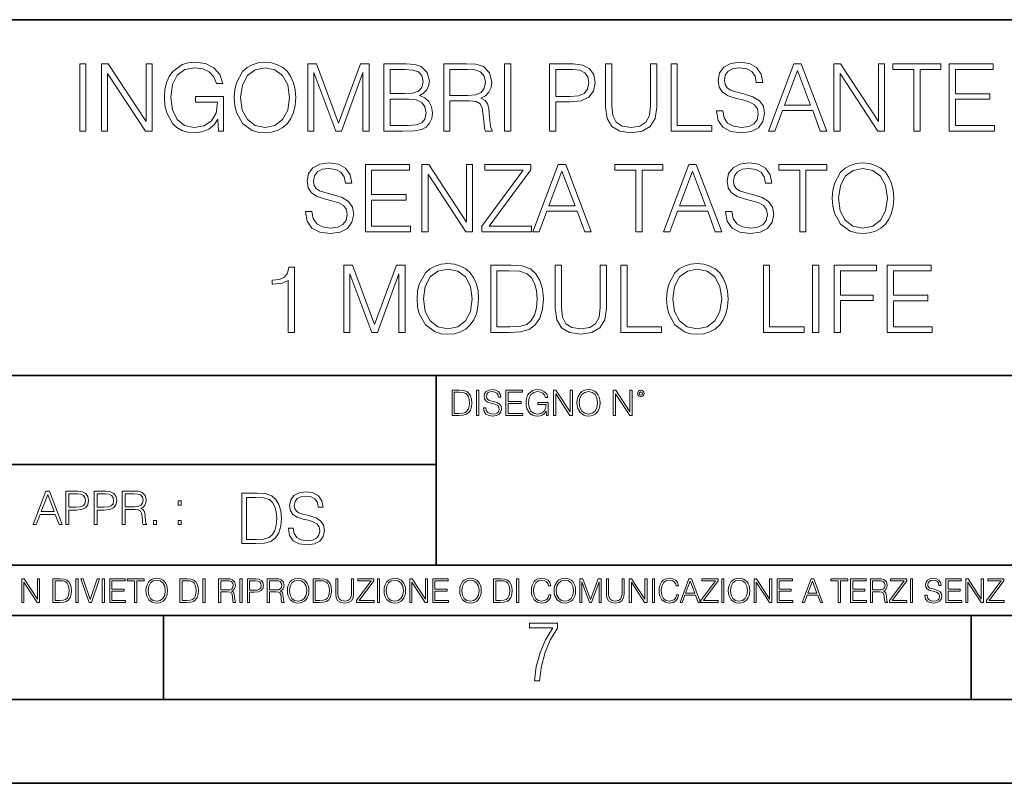
# Model space of a CAD drawing. Extents: x 0 to 420, y 0 to 297.
# Drawn here: x 305 to 364, y 0 to 46 of the extents above; entities that cross this region are included whole.
import ezdxf

# ---------------------------------------------------------------- set-up
doc = ezdxf.new("R2010")
doc.units = 0

msp = doc.modelspace()

# ---------------------------------------------------------------- linework, layer by layer
at = {"color": 7, "lineweight": 35}
for p, q in [((234.999802, 45.500252), (410, 45.500252)), ((254.999802, 24.300249), (410, 24.300249)), ((329.999786, 13.00025), (329.999786, 24.300249)), ((234.999802, 19.00025), (329.999786, 19.00025)), ((234.999802, 13.00025), (410, 13.00025)), ((25.000401, 9.99976), (410, 9.99976)), ((234.999802, 10.00025), (410, 10.00025)), ((313.75, 4.99976), (313.75, 9.99976)), ((361.875, 4.99976), (361.875, 9.99976)), ((267.5, 4.99976), (415, 4.99976)), ((0, 0), (420, 0)), ((0, 0), (420, 0))]:
    msp.add_line(p, q, dxfattribs=at)
at = {"color": 7, "lineweight": 18}
for points in [[(308.768127, 38.863914), (309.135315, 38.863914), (309.135315, 42.863914), (308.768127, 42.863914)], [(310.058807, 38.863914), (310.425995, 38.863914), (310.425995, 42.296459), (312.673553, 38.863914), (313.079681, 38.863914), (313.079681, 42.863914), (312.712494, 42.863914), (312.712494, 39.43137), (310.464935, 42.863914), (310.058807, 42.863914)], [(317.035187, 38.863914), (317.330017, 38.863914), (317.330017, 40.916767), (315.661041, 40.916767), (315.661041, 40.588531), (316.979553, 40.588531), (316.979553, 40.571842), (316.884979, 39.93763), (316.606812, 39.470314), (316.167297, 39.181023), (315.58316, 39.080883), (315.004578, 39.203274), (314.565063, 39.559326), (314.281342, 40.126778), (314.186768, 40.877823), (314.281342, 41.63443), (314.565063, 42.185196), (315.015717, 42.524555), (315.627655, 42.641384), (316.094971, 42.574623), (316.478851, 42.385471), (316.751434, 42.090618), (316.901642, 41.701187), (317.279968, 41.701187), (317.101929, 42.229702), (316.757019, 42.630257), (316.256317, 42.880604), (315.622101, 42.969616), (315.227112, 42.930676), (314.871063, 42.82497), (314.303589, 42.413288), (314.092194, 42.112873), (313.936432, 41.756821), (313.836273, 41.339577), (313.808472, 40.872261), (313.836273, 40.39938), (313.930847, 39.982136), (314.286926, 39.314541), (314.542816, 39.069756), (314.85437, 38.897293), (315.204865, 38.791592), (315.599854, 38.752647), (316.050476, 38.813847), (316.445465, 38.969616), (316.762573, 39.225529), (316.996216, 39.57045)], [(317.969818, 40.861134), (317.99762, 40.388252), (318.097748, 39.97657), (318.464935, 39.314541), (319.043518, 38.897293), (319.399567, 38.791592), (319.80011, 38.752647), (320.195129, 38.791592), (320.551178, 38.897293), (320.868286, 39.069756), (321.135315, 39.314541), (321.34671, 39.614956), (321.502502, 39.97657), (321.597076, 40.388252), (321.636017, 40.861134), (321.602631, 41.328449), (321.502502, 41.740131), (321.34671, 42.101746), (321.135315, 42.407726), (320.868286, 42.646946), (320.551178, 42.819408), (320.195129, 42.930676), (319.80011, 42.969616), (319.399567, 42.930676), (319.043518, 42.819408), (318.731964, 42.646946), (318.464935, 42.407726), (318.097748, 41.740131), (317.99762, 41.322884)], [(322.348114, 38.863914), (322.715271, 38.863914), (322.715271, 42.352093), (324.01709, 38.863914), (324.356445, 38.863914), (325.630432, 42.352093), (325.630432, 38.863914), (325.99762, 38.863914), (325.99762, 42.863914), (325.480225, 42.863914), (324.18399, 39.342358), (322.865479, 42.863914), (322.348114, 42.863914)], [(326.887756, 38.863914), (327.994843, 38.863914), (328.712494, 38.875042), (329.146423, 38.952927), (329.407898, 39.103134), (329.608185, 39.33123), (329.730591, 39.609394), (329.775085, 39.943192), (329.719452, 40.315929), (329.56369, 40.62191), (329.318909, 40.844444), (328.996216, 40.977962), (329.246582, 41.117043), (329.43573, 41.317322), (329.546997, 41.556541), (329.591492, 41.840271), (329.463562, 42.346531), (329.107483, 42.702579), (328.718079, 42.830536), (328.211792, 42.863914), (326.887756, 42.863914)], [(330.448242, 38.863914), (330.81543, 38.863914), (330.81543, 40.655293), (331.983704, 40.655293), (332.378723, 40.616348), (332.61792, 40.48283), (332.740326, 40.221355), (332.801514, 39.804108), (332.846008, 39.275597), (332.879395, 39.025249), (332.935028, 38.863914), (333.341156, 38.863914), (333.341156, 38.919548), (333.25769, 39.047504), (333.213196, 39.286724), (333.163116, 39.887558), (333.124176, 40.226917), (333.05188, 40.488392), (332.907227, 40.683109), (332.662445, 40.816628), (332.935028, 40.961273), (333.140869, 41.172676), (333.263275, 41.456406), (333.30777, 41.801327), (333.17981, 42.335403), (332.818207, 42.702579), (332.350891, 42.84166), (331.783447, 42.863914), (330.448242, 42.863914)], [(334.0755, 38.863914), (334.442688, 38.863914), (334.442688, 42.863914), (334.0755, 42.863914)], [(336.757019, 38.863914), (337.124176, 38.863914), (337.124176, 40.599659), (337.975372, 40.599659), (338.626282, 40.666416), (339.093597, 40.877823), (339.371765, 41.233871), (339.466339, 41.740131), (339.382874, 42.229702), (339.132538, 42.580189), (338.72641, 42.791592), (338.153381, 42.863914), (336.757019, 42.863914)], [(340.089417, 42.863914), (340.089417, 40.293678), (340.18399, 39.620522), (340.467712, 39.136517), (340.940613, 38.852787), (341.608185, 38.752647), (342.270233, 38.852787), (342.743103, 39.136517), (343.03241, 39.620522), (343.132538, 40.293678), (343.132538, 42.863914), (342.76535, 42.863914), (342.76535, 40.343746), (342.698608, 39.781857), (342.492767, 39.386864), (342.136719, 39.153206), (341.608185, 39.080883), (341.074127, 39.153206), (340.718079, 39.386864), (340.517792, 39.781857), (340.456604, 40.343746), (340.456604, 42.863914)], [(343.994843, 38.863914), (346.414856, 38.863914), (346.414856, 39.192146), (344.36203, 39.192146), (344.36203, 42.863914), (343.994843, 42.863914)], [(346.693024, 40.07671), (346.693024, 40.048893), (346.787598, 39.492565), (347.076904, 39.086445), (347.54422, 38.84166), (348.18399, 38.752647), (348.757019, 38.836098), (349.190948, 39.064194), (349.463562, 39.425804), (349.56369, 39.909813), (349.485809, 40.338184), (349.25769, 40.660854), (348.868286, 40.900078), (348.306396, 41.083664), (347.839081, 41.200493), (347.533081, 41.300632), (347.32724, 41.439713), (347.204865, 41.628864), (347.165924, 41.884777), (347.221558, 42.201885), (347.399567, 42.441105), (347.688843, 42.585751), (348.083862, 42.641384), (348.495544, 42.580189), (348.807068, 42.407726), (348.996216, 42.129562), (349.068542, 41.751259), (349.446869, 41.751259), (349.34671, 42.263081), (349.079681, 42.646946), (348.662445, 42.886169), (348.100555, 42.969616), (347.549774, 42.886169), (347.138092, 42.669201), (346.876617, 42.329838), (346.787598, 41.895905), (346.85437, 41.473095), (347.054657, 41.178242), (347.394012, 40.966835), (347.878021, 40.811062), (348.256317, 40.716488), (348.673553, 40.58297), (348.96286, 40.421635), (349.129761, 40.193539), (349.185394, 39.870869), (349.118622, 39.542633), (348.92392, 39.292286), (348.612366, 39.130951), (348.189545, 39.080883), (347.711121, 39.14764), (347.360626, 39.342358), (347.143646, 39.6539), (347.07135, 40.07671)], [(349.786224, 38.863914), (350.170074, 38.863914), (350.626282, 40.087837), (352.428772, 40.087837), (352.879395, 38.863914), (353.263275, 38.863914), (351.744507, 42.863914), (351.304993, 42.863914)], [(353.686066, 38.863914), (354.053253, 38.863914), (354.053253, 42.296459), (356.300812, 38.863914), (356.70694, 38.863914), (356.70694, 42.863914), (356.339752, 42.863914), (356.339752, 39.43137), (354.092194, 42.863914), (353.686066, 42.863914)], [(358.453796, 38.863914), (358.820984, 38.863914), (358.820984, 42.535683), (360.067169, 42.535683), (360.067169, 42.863914), (357.207642, 42.863914), (357.207642, 42.535683), (358.453796, 42.535683)], [(360.562286, 38.863914), (363.249359, 38.863914), (363.249359, 39.192146), (360.929474, 39.192146), (360.929474, 40.755432), (362.987885, 40.755432), (362.987885, 41.083664), (360.929474, 41.083664), (360.929474, 42.535683), (363.182617, 42.535683), (363.182617, 42.863914), (360.562286, 42.863914)], [(318.348114, 40.861134), (318.453796, 41.606613), (318.748657, 42.168503), (319.210419, 42.51899), (319.80011, 42.641384), (320.395386, 42.51899), (320.851593, 42.168503), (321.152008, 41.612175), (321.25769, 40.861134), (321.152008, 40.104527), (320.851593, 39.548199), (320.395386, 39.197712), (319.80011, 39.080883), (319.204865, 39.197712), (318.748657, 39.548199), (318.448242, 40.104527)], [(328.14505, 42.535683), (328.612366, 42.5023), (328.946167, 42.391037), (329.146423, 42.168503), (329.213196, 41.818016), (329.140869, 41.456406), (328.940613, 41.239437), (328.595673, 41.12817), (328.111664, 41.100353), (327.254913, 41.100353), (327.254913, 42.535683)], [(330.81543, 40.983524), (330.81543, 42.535683), (331.855774, 42.535683), (332.289703, 42.513428), (332.629059, 42.396599), (332.846008, 42.140686), (332.929474, 41.790199), (332.862701, 41.417461), (332.673553, 41.167114), (332.345337, 41.022469), (331.878021, 40.983524)], [(337.124176, 40.927891), (337.124176, 42.535683), (338.136719, 42.535683), (338.559509, 42.485611), (338.85437, 42.340965), (339.026825, 42.09618), (339.088013, 41.745693), (339.015717, 41.361828), (338.81543, 41.111481), (338.47049, 40.966835), (337.980927, 40.927891)], [(350.748657, 40.416069), (351.521973, 42.474483), (352.300812, 40.416069)], [(327.254913, 39.192146), (327.254913, 40.772121), (328.36203, 40.772121), (328.807068, 40.716488), (329.135315, 40.56628), (329.330017, 40.310368), (329.39679, 39.959881), (329.330017, 39.581577), (329.135315, 39.347919), (328.807068, 39.225529), (328.334198, 39.192146)], [(322.211823, 34.07671), (322.211823, 34.048893), (322.306396, 33.492565), (322.595703, 33.086445), (323.063019, 32.84166), (323.702789, 32.752647), (324.275818, 32.836098), (324.709747, 33.064194), (324.982361, 33.425804), (325.082489, 33.909813), (325.004608, 34.338184), (324.77652, 34.660854), (324.387085, 34.900078), (323.825195, 35.083664), (323.35788, 35.200493), (323.05188, 35.300632), (322.846039, 35.439713), (322.723663, 35.628864), (322.684723, 35.884777), (322.740356, 36.201885), (322.918365, 36.441105), (323.207672, 36.585751), (323.602661, 36.641384), (324.014343, 36.580189), (324.325867, 36.407726), (324.515045, 36.129562), (324.587341, 35.751259), (324.965668, 35.751259), (324.865509, 36.263081), (324.59848, 36.646946), (324.181244, 36.886169), (323.619354, 36.969616), (323.068573, 36.886169), (322.656891, 36.669201), (322.395416, 36.329838), (322.306396, 35.895905), (322.373169, 35.473095), (322.573456, 35.178242), (322.912811, 34.966835), (323.39682, 34.811062), (323.775116, 34.716488), (324.192352, 34.58297), (324.481659, 34.421635), (324.64856, 34.193539), (324.704193, 33.870869), (324.637421, 33.542633), (324.442719, 33.292286), (324.131165, 33.130951), (323.708344, 33.080883), (323.229919, 33.14764), (322.879425, 33.342358), (322.662476, 33.6539), (322.590149, 34.07671)], [(347.235474, 34.07671), (347.235474, 34.048893), (347.330048, 33.492565), (347.619354, 33.086445), (348.08667, 32.84166), (348.72644, 32.752647), (349.299469, 32.836098), (349.733398, 33.064194), (350.005981, 33.425804), (350.10614, 33.909813), (350.028259, 34.338184), (349.80014, 34.660854), (349.410706, 34.900078), (348.848816, 35.083664), (348.3815, 35.200493), (348.075531, 35.300632), (347.86969, 35.439713), (347.747314, 35.628864), (347.708344, 35.884777), (347.763977, 36.201885), (347.942017, 36.441105), (348.231293, 36.585751), (348.626312, 36.641384), (349.037994, 36.580189), (349.349518, 36.407726), (349.538666, 36.129562), (349.610992, 35.751259), (349.989319, 35.751259), (349.88916, 36.263081), (349.622131, 36.646946), (349.204895, 36.886169), (348.642975, 36.969616), (348.092224, 36.886169), (347.680542, 36.669201), (347.419067, 36.329838), (347.330048, 35.895905), (347.39682, 35.473095), (347.597107, 35.178242), (347.936462, 34.966835), (348.420471, 34.811062), (348.798767, 34.716488), (349.216003, 34.58297), (349.50531, 34.421635), (349.67218, 34.193539), (349.727844, 33.870869), (349.661072, 33.542633), (349.46637, 33.292286), (349.154816, 33.130951), (348.731995, 33.080883), (348.253571, 33.14764), (347.903076, 33.342358), (347.686096, 33.6539), (347.61377, 34.07671)], [(353.588745, 34.861134), (353.616577, 34.388252), (353.716705, 33.97657), (354.083893, 33.314541), (354.662476, 32.897293), (355.018524, 32.791592), (355.419067, 32.752647), (355.814056, 32.791592), (356.170105, 32.897293), (356.487213, 33.069756), (356.754272, 33.314541), (356.965668, 33.614956), (357.121429, 33.97657), (357.216003, 34.388252), (357.254944, 34.861134), (357.221558, 35.328449), (357.121429, 35.740131), (356.965668, 36.101746), (356.754272, 36.407726), (356.487213, 36.646946), (356.170105, 36.819408), (355.814056, 36.930676), (355.419067, 36.969616), (355.018524, 36.930676), (354.662476, 36.819408), (354.350922, 36.646946), (354.083893, 36.407726), (353.716705, 35.740131), (353.616577, 35.322884)], [(325.777893, 32.863914), (328.464966, 32.863914), (328.464966, 33.192146), (326.145081, 33.192146), (326.145081, 34.755432), (328.203491, 34.755432), (328.203491, 35.083664), (326.145081, 35.083664), (326.145081, 36.535683), (328.398193, 36.535683), (328.398193, 36.863914), (325.777893, 36.863914)], [(329.143677, 32.863914), (329.510864, 32.863914), (329.510864, 36.296459), (331.758423, 32.863914), (332.164551, 32.863914), (332.164551, 36.863914), (331.797363, 36.863914), (331.797363, 33.43137), (329.549805, 36.863914), (329.143677, 36.863914)], [(332.709747, 32.863914), (335.680542, 32.863914), (335.680542, 33.192146), (333.143677, 33.192146), (335.641602, 36.546806), (335.641602, 36.863914), (332.898895, 36.863914), (332.898895, 36.535683), (335.185394, 36.535683), (332.709747, 33.203274)], [(335.752869, 32.863914), (336.136719, 32.863914), (336.592926, 34.087837), (338.395416, 34.087837), (338.846039, 32.863914), (339.229919, 32.863914), (337.711151, 36.863914), (337.271637, 36.863914)], [(336.715302, 34.416069), (337.488617, 36.474483), (338.267456, 34.416069)], [(341.894714, 32.863914), (342.261902, 32.863914), (342.261902, 36.535683), (343.508087, 36.535683), (343.508087, 36.863914), (340.64856, 36.863914), (340.64856, 36.535683), (341.894714, 36.535683)], [(343.530334, 32.863914), (343.914185, 32.863914), (344.370392, 34.087837), (346.172882, 34.087837), (346.623505, 32.863914), (347.007385, 32.863914), (345.488617, 36.863914), (345.049103, 36.863914)], [(344.492767, 34.416069), (345.266083, 36.474483), (346.044922, 34.416069)], [(351.65271, 32.863914), (352.019897, 32.863914), (352.019897, 36.535683), (353.266083, 36.535683), (353.266083, 36.863914), (350.406555, 36.863914), (350.406555, 36.535683), (351.65271, 36.535683)], [(353.967041, 34.861134), (354.072754, 35.606613), (354.367615, 36.168503), (354.829346, 36.51899), (355.419067, 36.641384), (356.014343, 36.51899), (356.47052, 36.168503), (356.770935, 35.612175), (356.876648, 34.861134), (356.770935, 34.104527), (356.47052, 33.548199), (356.014343, 33.197712), (355.419067, 33.080883), (354.823792, 33.197712), (354.367615, 33.548199), (354.0672, 34.104527)], [(321.182617, 26.863914), (321.549805, 26.863914), (321.549805, 30.752649), (321.227142, 30.752649), (321.143677, 30.402163), (320.960083, 30.162941), (320.654114, 30.023859), (320.242432, 29.984917), (320.220184, 29.984917), (320.220184, 29.745695), (320.275818, 29.745695), (320.821014, 29.795765), (321.182617, 29.962662)], [(324.492767, 26.863914), (324.859955, 26.863914), (324.859955, 30.352093), (326.161774, 26.863914), (326.501129, 26.863914), (327.775116, 30.352093), (327.775116, 26.863914), (328.142273, 26.863914), (328.142273, 30.863914), (327.624908, 30.863914), (326.328644, 27.342358), (325.010162, 30.863914), (324.492767, 30.863914)], [(328.859955, 28.861134), (328.887756, 28.388254), (328.987915, 27.97657), (329.355072, 27.314541), (329.933655, 26.897295), (330.289703, 26.791592), (330.690277, 26.752649), (331.085266, 26.791592), (331.441315, 26.897295), (331.758423, 27.069756), (332.025452, 27.314541), (332.236877, 27.614958), (332.392639, 27.97657), (332.487213, 28.388254), (332.526154, 28.861134), (332.492767, 29.328449), (332.392639, 29.740131), (332.236877, 30.101746), (332.025452, 30.407726), (331.758423, 30.646946), (331.441315, 30.819408), (331.085266, 30.930674), (330.690277, 30.969616), (330.289703, 30.930674), (329.933655, 30.819408), (329.622131, 30.646946), (329.355072, 30.407726), (328.987915, 29.740131), (328.887756, 29.322886)], [(329.238251, 28.861134), (329.343964, 29.606613), (329.638824, 30.168505), (330.100555, 30.518991), (330.690277, 30.641384), (331.285553, 30.518991), (331.74173, 30.168505), (332.042145, 29.612175), (332.147858, 28.861134), (332.042145, 28.104527), (331.74173, 27.548199), (331.285553, 27.197712), (330.690277, 27.080883), (330.095001, 27.197712), (329.638824, 27.548199), (329.338379, 28.104527)], [(334.184021, 30.863914), (333.243805, 30.863914), (333.243805, 26.863914), (334.345337, 26.863914), (335.024078, 26.891731), (335.541443, 27.036377), (335.897491, 27.314541), (336.164551, 27.715097), (336.325867, 28.232483), (336.3815, 28.872259), (336.325867, 29.467531), (336.181244, 29.962662), (335.942017, 30.357656), (335.624908, 30.646946), (335.096405, 30.830536), (334.456604, 30.863914)], [(333.610992, 27.192148), (333.610992, 30.535681), (334.345337, 30.535681), (334.957306, 30.507864), (335.424622, 30.357656), (335.674988, 30.118435), (335.852997, 29.790201), (335.964264, 29.372955), (336.003204, 28.861134), (335.964264, 28.327057), (335.852997, 27.898685), (335.663849, 27.570452), (335.39682, 27.342358), (334.96286, 27.214401), (334.384277, 27.192148)], [(337.093597, 30.863914), (337.093597, 28.293678), (337.188171, 27.620522), (337.471924, 27.136515), (337.944794, 26.852787), (338.612396, 26.752649), (339.274414, 26.852787), (339.747284, 27.136515), (340.036591, 27.620522), (340.136719, 28.293678), (340.136719, 30.863914), (339.769562, 30.863914), (339.769562, 28.343748), (339.702789, 27.781857), (339.496948, 27.386864), (339.1409, 27.153206), (338.612396, 27.080883), (338.078308, 27.153206), (337.72226, 27.386864), (337.521973, 27.781857), (337.460785, 28.343748), (337.460785, 30.863914)], [(340.999023, 26.863914), (343.419067, 26.863914), (343.419067, 27.192148), (341.366211, 27.192148), (341.366211, 30.863914), (340.999023, 30.863914)], [(343.719482, 28.861134), (343.747284, 28.388254), (343.847443, 27.97657), (344.2146, 27.314541), (344.793182, 26.897295), (345.149231, 26.791592), (345.549805, 26.752649), (345.944794, 26.791592), (346.300842, 26.897295), (346.61795, 27.069756), (346.884979, 27.314541), (347.096375, 27.614958), (347.252167, 27.97657), (347.346741, 28.388254), (347.385681, 28.861134), (347.352295, 29.328449), (347.252167, 29.740131), (347.096375, 30.101746), (346.884979, 30.407726), (346.61795, 30.646946), (346.300842, 30.819408), (345.944794, 30.930674), (345.549805, 30.969616), (345.149231, 30.930674), (344.793182, 30.819408), (344.481659, 30.646946), (344.2146, 30.407726), (343.847443, 29.740131), (343.747284, 29.322886)], [(344.097778, 28.861134), (344.203491, 29.606613), (344.498352, 30.168505), (344.960083, 30.518991), (345.549805, 30.641384), (346.145081, 30.518991), (346.601257, 30.168505), (346.901672, 29.612175), (347.007385, 28.861134), (346.901672, 28.104527), (346.601257, 27.548199), (346.145081, 27.197712), (345.549805, 27.080883), (344.954529, 27.197712), (344.498352, 27.548199), (344.197906, 28.104527)], [(349.494171, 26.863914), (351.914185, 26.863914), (351.914185, 27.192148), (349.861328, 27.192148), (349.861328, 30.863914), (349.494171, 30.863914)], [(352.414886, 26.863914), (352.782074, 26.863914), (352.782074, 30.863914), (352.414886, 30.863914)], [(353.705566, 26.863914), (354.072754, 26.863914), (354.072754, 28.760994), (356.036591, 28.760994), (356.036591, 29.089228), (354.072754, 29.089228), (354.072754, 30.535681), (356.236877, 30.535681), (356.236877, 30.863914), (353.705566, 30.863914)], [(356.865509, 26.863914), (359.552582, 26.863914), (359.552582, 27.192148), (357.232697, 27.192148), (357.232697, 28.75543), (359.291107, 28.75543), (359.291107, 29.083664), (357.232697, 29.083664), (357.232697, 30.535681), (359.485809, 30.535681), (359.485809, 30.863914), (356.865509, 30.863914)], [(331.292511, 23.421158), (330.939941, 23.421158), (330.939941, 21.921158), (331.353027, 21.921158), (331.607544, 21.931589), (331.801544, 21.98583), (331.935059, 22.090143), (332.035217, 22.240351), (332.095703, 22.43437), (332.116577, 22.674288), (332.095703, 22.897514), (332.041473, 23.083189), (331.951752, 23.23131), (331.832855, 23.339794), (331.634644, 23.40864), (331.394745, 23.421158)], [(331.077637, 22.044245), (331.077637, 23.298071), (331.353027, 23.298071), (331.582489, 23.28764), (331.757751, 23.23131), (331.851624, 23.141603), (331.918396, 23.018515), (331.960114, 22.862047), (331.974701, 22.670115), (331.960114, 22.469837), (331.918396, 22.309196), (331.847443, 22.18611), (331.747314, 22.100574), (331.584595, 22.052589), (331.367615, 22.044245)], [(332.40448, 21.921158), (332.542175, 21.921158), (332.542175, 23.421158), (332.40448, 23.421158)], [(332.81546, 22.375956), (332.81546, 22.365524), (332.850922, 22.156902), (332.959412, 22.004606), (333.134644, 21.912813), (333.374573, 21.879433), (333.589447, 21.910727), (333.752167, 21.996262), (333.854401, 22.131866), (333.891968, 22.31337), (333.862762, 22.474009), (333.777222, 22.595011), (333.631165, 22.684719), (333.420471, 22.753565), (333.245239, 22.797375), (333.130493, 22.834927), (333.053284, 22.887083), (333.007385, 22.958015), (332.992798, 23.053982), (333.013641, 23.172895), (333.080414, 23.262604), (333.188904, 23.316847), (333.337006, 23.337709), (333.491394, 23.31476), (333.608215, 23.250088), (333.679169, 23.145775), (333.706268, 23.003912), (333.848145, 23.003912), (333.810608, 23.195845), (333.710449, 23.339794), (333.553986, 23.429502), (333.343292, 23.460796), (333.136749, 23.429502), (332.982361, 23.348139), (332.884308, 23.220881), (332.850922, 23.058153), (332.875977, 22.899601), (332.95108, 22.78903), (333.078339, 22.709753), (333.259827, 22.651339), (333.401703, 22.615873), (333.558167, 22.565804), (333.666656, 22.505302), (333.729218, 22.419767), (333.750092, 22.298765), (333.725067, 22.175678), (333.652039, 22.081799), (333.535217, 22.021297), (333.376648, 22.002522), (333.197235, 22.027555), (333.065796, 22.100574), (332.984436, 22.217403), (332.957336, 22.375956)], [(334.15274, 21.921158), (335.16037, 21.921158), (335.16037, 22.044245), (334.290436, 22.044245), (334.290436, 22.630476), (335.062317, 22.630476), (335.062317, 22.753565), (334.290436, 22.753565), (334.290436, 23.298071), (335.135345, 23.298071), (335.135345, 23.421158), (334.15274, 23.421158)], [(336.562317, 21.921158), (336.672913, 21.921158), (336.672913, 22.690977), (336.047028, 22.690977), (336.047028, 22.56789), (336.541473, 22.56789), (336.541473, 22.56163), (336.506012, 22.323801), (336.401703, 22.148558), (336.236877, 22.040073), (336.017822, 22.002522), (335.800842, 22.048418), (335.636047, 22.181936), (335.529633, 22.394732), (335.494171, 22.676373), (335.529633, 22.9601), (335.636047, 23.166637), (335.805023, 23.293898), (336.034515, 23.337709), (336.209747, 23.312674), (336.353699, 23.241741), (336.455933, 23.131172), (336.512268, 22.985136), (336.654114, 22.985136), (336.587372, 23.183327), (336.458008, 23.333536), (336.270264, 23.427416), (336.03244, 23.460796), (335.884308, 23.446192), (335.750793, 23.406553), (335.537994, 23.252172), (335.45871, 23.139517), (335.400299, 23.005999), (335.362762, 22.849531), (335.352325, 22.674288), (335.362762, 22.496958), (335.398224, 22.34049), (335.531738, 22.090143), (335.627686, 21.998348), (335.744537, 21.933676), (335.875977, 21.894037), (336.024078, 21.879433), (336.193054, 21.902382), (336.341187, 21.960796), (336.460114, 22.056763), (336.547729, 22.18611)], [(336.977478, 21.921158), (337.115173, 21.921158), (337.115173, 23.208363), (337.958008, 21.921158), (338.110321, 21.921158), (338.110321, 23.421158), (337.972626, 23.421158), (337.972626, 22.133953), (337.129791, 23.421158), (336.977478, 23.421158)], [(338.381531, 22.670115), (338.391968, 22.492785), (338.429504, 22.338404), (338.5672, 22.090143), (338.78418, 21.933676), (338.917694, 21.894037), (339.067902, 21.879433), (339.216003, 21.894037), (339.349548, 21.933676), (339.468445, 21.998348), (339.568604, 22.090143), (339.647858, 22.202799), (339.706268, 22.338404), (339.74176, 22.492785), (339.756348, 22.670115), (339.743835, 22.845358), (339.706268, 22.999739), (339.647858, 23.135344), (339.568604, 23.250088), (339.468445, 23.339794), (339.349548, 23.404469), (339.216003, 23.446192), (339.067902, 23.460796), (338.917694, 23.446192), (338.78418, 23.404469), (338.667328, 23.339794), (338.5672, 23.250088), (338.429504, 22.999739), (338.391968, 22.843271)], [(338.523376, 22.670115), (338.563019, 22.949669), (338.673584, 23.160379), (338.846741, 23.291811), (339.067902, 23.337709), (339.291107, 23.291811), (339.462189, 23.160379), (339.57486, 22.951756), (339.614502, 22.670115), (339.57486, 22.386387), (339.462189, 22.177765), (339.291107, 22.046331), (339.067902, 22.002522), (338.844666, 22.046331), (338.673584, 22.177765), (338.560944, 22.386387)], [(340.547028, 21.921158), (340.684723, 21.921158), (340.684723, 23.208363), (341.527557, 21.921158), (341.679871, 21.921158), (341.679871, 23.421158), (341.542175, 23.421158), (341.542175, 22.133953), (340.699341, 23.421158), (340.547028, 23.421158)], [(341.994873, 23.222965), (342.009491, 23.145775), (342.051208, 23.083189), (342.190979, 23.026859), (342.33075, 23.083189), (342.372498, 23.145775), (342.38916, 23.222965), (342.372498, 23.298071), (342.33075, 23.362743), (342.266083, 23.404469), (342.190979, 23.421158), (342.1138, 23.404469), (342.051208, 23.362743)], [(342.090851, 23.225052), (342.120056, 23.295984), (342.190979, 23.327278), (342.259827, 23.295984), (342.291107, 23.225052), (342.261902, 23.154119), (342.190979, 23.124912), (342.11795, 23.152035)], [(305.98587, 15.412767), (306.177826, 15.412767), (306.405914, 16.024729), (307.307159, 16.024729), (307.532471, 15.412767), (307.724396, 15.412767), (306.965027, 17.412767), (306.74527, 17.412767)], [(306.467102, 16.188845), (306.85376, 17.218052), (307.243195, 16.188845)], [(307.935822, 15.412767), (308.119385, 15.412767), (308.119385, 16.28064), (308.544983, 16.28064), (308.870453, 16.314018), (309.104095, 16.419722), (309.243195, 16.597746), (309.290466, 16.850876), (309.248749, 17.095661), (309.123566, 17.270905), (308.920502, 17.376606), (308.634003, 17.412767), (307.935822, 17.412767)], [(308.119385, 16.444756), (308.119385, 17.24865), (308.625641, 17.24865), (308.837067, 17.223616), (308.984497, 17.151293), (309.070709, 17.0289), (309.101318, 16.853657), (309.065155, 16.661724), (308.965027, 16.536551), (308.792542, 16.464228), (308.54776, 16.444756)], [(309.615906, 15.412767), (309.7995, 15.412767), (309.7995, 16.28064), (310.225098, 16.28064), (310.550537, 16.314018), (310.78421, 16.419722), (310.923279, 16.597746), (310.970581, 16.850876), (310.928864, 17.095661), (310.80368, 17.270905), (310.600616, 17.376606), (310.314117, 17.412767), (309.615906, 17.412767)], [(309.7995, 16.444756), (309.7995, 17.24865), (310.305756, 17.24865), (310.517181, 17.223616), (310.664612, 17.151293), (310.750824, 17.0289), (310.781433, 16.853657), (310.74527, 16.661724), (310.645142, 16.536551), (310.472656, 16.464228), (310.227875, 16.444756)], [(311.296021, 15.412767), (311.479614, 15.412767), (311.479614, 16.308456), (312.063751, 16.308456), (312.261261, 16.288984), (312.380859, 16.222225), (312.442078, 16.091488), (312.472656, 15.882865), (312.494934, 15.618608), (312.511597, 15.493435), (312.539429, 15.412767), (312.742493, 15.412767), (312.742493, 15.440584), (312.700775, 15.504561), (312.678497, 15.624172), (312.653473, 15.924589), (312.634003, 16.094269), (312.597839, 16.225006), (312.525513, 16.322365), (312.403137, 16.389124), (312.539429, 16.461447), (312.642334, 16.567148), (312.703552, 16.709013), (312.7258, 16.881474), (312.661804, 17.148512), (312.481018, 17.3321), (312.247345, 17.401642), (311.963623, 17.412767), (311.296021, 17.412767)], [(311.479614, 16.472572), (311.479614, 17.24865), (311.999786, 17.24865), (312.216766, 17.237524), (312.386444, 17.17911), (312.494934, 17.051155), (312.536652, 16.87591), (312.503265, 16.689541), (312.408691, 16.564367), (312.244568, 16.492044), (312.010925, 16.472572)], [(319.134583, 17.285646), (318.429443, 17.285646), (318.429443, 14.285647), (319.255585, 14.285647), (319.764618, 14.30651), (320.152679, 14.414993), (320.419708, 14.623617), (320.619995, 14.924034), (320.740997, 15.312073), (320.782715, 15.791906), (320.740997, 16.238359), (320.632507, 16.609709), (320.453094, 16.905952), (320.21524, 17.122921), (319.818878, 17.260612), (319.33905, 17.285646)], [(318.704834, 14.531822), (318.704834, 17.039473), (319.255585, 17.039473), (319.714569, 17.01861), (320.065033, 16.905952), (320.252808, 16.726538), (320.386322, 16.480362), (320.469788, 16.167427), (320.498993, 15.783561), (320.469788, 15.383005), (320.386322, 15.061726), (320.244446, 14.81555), (320.044189, 14.644479), (319.718719, 14.548512), (319.28479, 14.531822)], [(321.19162, 15.195244), (321.19162, 15.174381), (321.262543, 14.757135), (321.479523, 14.452546), (321.829987, 14.268957), (322.309814, 14.202198), (322.739594, 14.264785), (323.065033, 14.435856), (323.269501, 14.707066), (323.344604, 15.07007), (323.286194, 15.39135), (323.115112, 15.633352), (322.823029, 15.812768), (322.401611, 15.950459), (322.051147, 16.038082), (321.821655, 16.113186), (321.667267, 16.217497), (321.57547, 16.35936), (321.546265, 16.551294), (321.587982, 16.789124), (321.721497, 16.96854), (321.938477, 17.077024), (322.234711, 17.11875), (322.543488, 17.072851), (322.77713, 16.943506), (322.919006, 16.734882), (322.973236, 16.451155), (323.256989, 16.451155), (323.181885, 16.835022), (322.981598, 17.122921), (322.668671, 17.302338), (322.247253, 17.364923), (321.834167, 17.302338), (321.525391, 17.13961), (321.329285, 16.885092), (321.262543, 16.559639), (321.312622, 16.242533), (321.46283, 16.021391), (321.717346, 15.862838), (322.080353, 15.746009), (322.364075, 15.675077), (322.677002, 15.574938), (322.893982, 15.453937), (323.019135, 15.282866), (323.060883, 15.040863), (323.010803, 14.794687), (322.864777, 14.606927), (322.631104, 14.485926), (322.313995, 14.448374), (321.95517, 14.498443), (321.692291, 14.644479), (321.529572, 14.878137), (321.475342, 15.195244)], [(314.620087, 16.581057), (314.80368, 16.581057), (314.80368, 16.828623), (314.620087, 16.828623)], [(313.151398, 15.412767), (313.334961, 15.412767), (313.334961, 15.660334), (313.151398, 15.660334)], [(314.620087, 15.412767), (314.80368, 15.412767), (314.80368, 15.660334), (314.620087, 15.660334)], [(305.312256, 10.781829), (305.440796, 10.781829), (305.440796, 11.98322), (306.227417, 10.781829), (306.369568, 10.781829), (306.369568, 12.181828), (306.241058, 12.181828), (306.241058, 10.980438), (305.454407, 12.181828), (305.312256, 12.181828)], [(307.498932, 12.181828), (307.169861, 12.181828), (307.169861, 10.781829), (307.555389, 10.781829), (307.792938, 10.791565), (307.97403, 10.842191), (308.098633, 10.939548), (308.192108, 11.079742), (308.248566, 11.260827), (308.268066, 11.48475), (308.248566, 11.693094), (308.197937, 11.866391), (308.114227, 12.004639), (308.003235, 12.10589), (307.818237, 12.170146), (307.59433, 12.181828)], [(307.29837, 10.89671), (307.29837, 12.066947), (307.555389, 12.066947), (307.769592, 12.057211), (307.933136, 12.004639), (308.020752, 11.920911), (308.083069, 11.806029), (308.122009, 11.659993), (308.135651, 11.480855), (308.122009, 11.293929), (308.083069, 11.143998), (308.016876, 11.029117), (307.923401, 10.949284), (307.771515, 10.904499), (307.569031, 10.89671)], [(308.536743, 10.781829), (308.665283, 10.781829), (308.665283, 12.181828), (308.536743, 12.181828)], [(309.317566, 10.781829), (309.455811, 10.781829), (309.940643, 12.181828), (309.810181, 12.181828), (309.387665, 10.94539), (308.965118, 12.181828), (308.83078, 12.181828)], [(310.104187, 10.781829), (310.232727, 10.781829), (310.232727, 12.181828), (310.104187, 12.181828)], [(310.555939, 10.781829), (311.496399, 10.781829), (311.496399, 10.89671), (310.684448, 10.89671), (310.684448, 11.443859), (311.404907, 11.443859), (311.404907, 11.558742), (310.684448, 11.558742), (310.684448, 12.066947), (311.473053, 12.066947), (311.473053, 12.181828), (310.555939, 12.181828)], [(312.03186, 10.781829), (312.1604, 10.781829), (312.1604, 12.066947), (312.596558, 12.066947), (312.596558, 12.181828), (311.595703, 12.181828), (311.595703, 12.066947), (312.03186, 12.066947)], [(312.709473, 11.480855), (312.719238, 11.315348), (312.754272, 11.171259), (312.882782, 10.939548), (313.085266, 10.793511), (313.2099, 10.756516), (313.350098, 10.742886), (313.488342, 10.756516), (313.612976, 10.793511), (313.723938, 10.853873), (313.817413, 10.939548), (313.891418, 11.044694), (313.945923, 11.171259), (313.979034, 11.315348), (313.992645, 11.480855), (313.980957, 11.644416), (313.945923, 11.788505), (313.891418, 11.91507), (313.817413, 12.022162), (313.723938, 12.10589), (313.612976, 12.166252), (313.488342, 12.205194), (313.350098, 12.218824), (313.2099, 12.205194), (313.085266, 12.166252), (312.976257, 12.10589), (312.882782, 12.022162), (312.754272, 11.788505), (312.719238, 11.642468)], [(312.841888, 11.480855), (312.878876, 11.741774), (312.982086, 11.938436), (313.143707, 12.061106), (313.350098, 12.103943), (313.558441, 12.061106), (313.718109, 11.938436), (313.823242, 11.74372), (313.86026, 11.480855), (313.823242, 11.216043), (313.718109, 11.021328), (313.558441, 10.898658), (313.350098, 10.857768), (313.141754, 10.898658), (312.982086, 11.021328), (312.876953, 11.216043)], [(315.059692, 12.181828), (314.730621, 12.181828), (314.730621, 10.781829), (315.11615, 10.781829), (315.353699, 10.791565), (315.53479, 10.842191), (315.659424, 10.939548), (315.752869, 11.079742), (315.809326, 11.260827), (315.828827, 11.48475), (315.809326, 11.693094), (315.758728, 11.866391), (315.674988, 12.004639), (315.563995, 12.10589), (315.379028, 12.170146), (315.15509, 12.181828)], [(314.859131, 10.89671), (314.859131, 12.066947), (315.11615, 12.066947), (315.330353, 12.057211), (315.493896, 12.004639), (315.581543, 11.920911), (315.643829, 11.806029), (315.68277, 11.659993), (315.696411, 11.480855), (315.68277, 11.293929), (315.643829, 11.143998), (315.577637, 11.029117), (315.484161, 10.949284), (315.332275, 10.904499), (315.129791, 10.89671)], [(316.097534, 10.781829), (316.226044, 10.781829), (316.226044, 12.181828), (316.097534, 12.181828)], [(317.036041, 10.781829), (317.164551, 10.781829), (317.164551, 11.408811), (317.573456, 11.408811), (317.7117, 11.395181), (317.795441, 11.348449), (317.838257, 11.256933), (317.85968, 11.110897), (317.875275, 10.925918), (317.886963, 10.838296), (317.906433, 10.781829), (318.048553, 10.781829), (318.048553, 10.8013), (318.019348, 10.846085), (318.003784, 10.929812), (317.986267, 11.140104), (317.972626, 11.258881), (317.947327, 11.350396), (317.896667, 11.418547), (317.811005, 11.465278), (317.906433, 11.515904), (317.978455, 11.589895), (318.021301, 11.6892), (318.036865, 11.809923), (317.992096, 11.99685), (317.86554, 12.125361), (317.701965, 12.17404), (317.503357, 12.181828), (317.036041, 12.181828)], [(317.164551, 11.523693), (317.164551, 12.066947), (317.528687, 12.066947), (317.680542, 12.059158), (317.799316, 12.018269), (317.875275, 11.928699), (317.90448, 11.806029), (317.881104, 11.67557), (317.814911, 11.587949), (317.700012, 11.537323), (317.536469, 11.523693)], [(318.305573, 10.781829), (318.434082, 10.781829), (318.434082, 12.181828), (318.305573, 12.181828)], [(318.757324, 10.781829), (318.885834, 10.781829), (318.885834, 11.389339), (319.183746, 11.389339), (319.41156, 11.412705), (319.575134, 11.486697), (319.672485, 11.611315), (319.705566, 11.788505), (319.676392, 11.959854), (319.588745, 12.082524), (319.446594, 12.156516), (319.246063, 12.181828), (318.757324, 12.181828)], [(318.885834, 11.504221), (318.885834, 12.066947), (319.240204, 12.066947), (319.388184, 12.049423), (319.491394, 11.998796), (319.551758, 11.913122), (319.573181, 11.790452), (319.547852, 11.656098), (319.477783, 11.568477), (319.357056, 11.517851), (319.185699, 11.504221)], [(319.933411, 10.781829), (320.06192, 10.781829), (320.06192, 11.408811), (320.470825, 11.408811), (320.60907, 11.395181), (320.69278, 11.348449), (320.735626, 11.256933), (320.75705, 11.110897), (320.772614, 10.925918), (320.784302, 10.838296), (320.803772, 10.781829), (320.945923, 10.781829), (320.945923, 10.8013), (320.916718, 10.846085), (320.901123, 10.929812), (320.883606, 11.140104), (320.869995, 11.258881), (320.844666, 11.350396), (320.794037, 11.418547), (320.708374, 11.465278), (320.803772, 11.515904), (320.875824, 11.589895), (320.91864, 11.6892), (320.934235, 11.809923), (320.889465, 11.99685), (320.762878, 12.125361), (320.599304, 12.17404), (320.400696, 12.181828), (319.933411, 12.181828)], [(320.06192, 11.523693), (320.06192, 12.066947), (320.426025, 12.066947), (320.577911, 12.059158), (320.696686, 12.018269), (320.772614, 11.928699), (320.801819, 11.806029), (320.778442, 11.67557), (320.71225, 11.587949), (320.597382, 11.537323), (320.433807, 11.523693)], [(321.132843, 11.480855), (321.142578, 11.315348), (321.177612, 11.171259), (321.306152, 10.939548), (321.508636, 10.793511), (321.63324, 10.756516), (321.773438, 10.742886), (321.911682, 10.756516), (322.036316, 10.793511), (322.147308, 10.853873), (322.240784, 10.939548), (322.314758, 11.044694), (322.369263, 11.171259), (322.402374, 11.315348), (322.416016, 11.480855), (322.404327, 11.644416), (322.369263, 11.788505), (322.314758, 11.91507), (322.240784, 12.022162), (322.147308, 12.10589), (322.036316, 12.166252), (321.911682, 12.205194), (321.773438, 12.218824), (321.63324, 12.205194), (321.508636, 12.166252), (321.399597, 12.10589), (321.306152, 12.022162), (321.177612, 11.788505), (321.142578, 11.642468)], [(321.265259, 11.480855), (321.302246, 11.741774), (321.405457, 11.938436), (321.567047, 12.061106), (321.773438, 12.103943), (321.981812, 12.061106), (322.141479, 11.938436), (322.246613, 11.74372), (322.2836, 11.480855), (322.246613, 11.216043), (322.141479, 11.021328), (321.981812, 10.898658), (321.773438, 10.857768), (321.565125, 10.898658), (321.405457, 11.021328), (321.300293, 11.216043)], [(322.996277, 12.181828), (322.667175, 12.181828), (322.667175, 10.781829), (323.052734, 10.781829), (323.290283, 10.791565), (323.471375, 10.842191), (323.595978, 10.939548), (323.689453, 11.079742), (323.745911, 11.260827), (323.765381, 11.48475), (323.745911, 11.693094), (323.695282, 11.866391), (323.611572, 12.004639), (323.50058, 12.10589), (323.315582, 12.170146), (323.091675, 12.181828)], [(322.795715, 10.89671), (322.795715, 12.066947), (323.052734, 12.066947), (323.266907, 12.057211), (323.430481, 12.004639), (323.518097, 11.920911), (323.580414, 11.806029), (323.619354, 11.659993), (323.632996, 11.480855), (323.619354, 11.293929), (323.580414, 11.143998), (323.514221, 11.029117), (323.420746, 10.949284), (323.26886, 10.904499), (323.066345, 10.89671)], [(324.014618, 12.181828), (324.014618, 11.282246), (324.047729, 11.046641), (324.147034, 10.877239), (324.312531, 10.777935), (324.546204, 10.742886), (324.777893, 10.777935), (324.94342, 10.877239), (325.044678, 11.046641), (325.079712, 11.282246), (325.079712, 12.181828), (324.951202, 12.181828), (324.951202, 11.29977), (324.927826, 11.103108), (324.855774, 10.964861), (324.731171, 10.88308), (324.546204, 10.857768), (324.359253, 10.88308), (324.23465, 10.964861), (324.164551, 11.103108), (324.143127, 11.29977), (324.143127, 12.181828)], [(325.25885, 10.781829), (326.298615, 10.781829), (326.298615, 10.89671), (325.410736, 10.89671), (326.285004, 12.070842), (326.285004, 12.181828), (325.325043, 12.181828), (325.325043, 12.066947), (326.125336, 12.066947), (325.25885, 10.900605)], [(326.499176, 10.781829), (326.627686, 10.781829), (326.627686, 12.181828), (326.499176, 12.181828)], [(326.890564, 11.480855), (326.900299, 11.315348), (326.935333, 11.171259), (327.063843, 10.939548), (327.266357, 10.793511), (327.390961, 10.756516), (327.531158, 10.742886), (327.669403, 10.756516), (327.794037, 10.793511), (327.905029, 10.853873), (327.998474, 10.939548), (328.072479, 11.044694), (328.126984, 11.171259), (328.160095, 11.315348), (328.173706, 11.480855), (328.162048, 11.644416), (328.126984, 11.788505), (328.072479, 11.91507), (327.998474, 12.022162), (327.905029, 12.10589), (327.794037, 12.166252), (327.669403, 12.205194), (327.531158, 12.218824), (327.390961, 12.205194), (327.266357, 12.166252), (327.157318, 12.10589), (327.063843, 12.022162), (326.935333, 11.788505), (326.900299, 11.642468)], [(327.022949, 11.480855), (327.059937, 11.741774), (327.163147, 11.938436), (327.324768, 12.061106), (327.531158, 12.103943), (327.739502, 12.061106), (327.89917, 11.938436), (328.004333, 11.74372), (328.041321, 11.480855), (328.004333, 11.216043), (327.89917, 11.021328), (327.739502, 10.898658), (327.531158, 10.857768), (327.322815, 10.898658), (327.163147, 11.021328), (327.058014, 11.216043)], [(328.424896, 10.781829), (328.553406, 10.781829), (328.553406, 11.98322), (329.340057, 10.781829), (329.482208, 10.781829), (329.482208, 12.181828), (329.353699, 12.181828), (329.353699, 10.980438), (328.567047, 12.181828), (328.424896, 12.181828)], [(329.795715, 10.781829), (330.736176, 10.781829), (330.736176, 10.89671), (329.924225, 10.89671), (329.924225, 11.443859), (330.644653, 11.443859), (330.644653, 11.558742), (329.924225, 11.558742), (329.924225, 12.066947), (330.712799, 12.066947), (330.712799, 12.181828), (329.795715, 12.181828)], [(331.400146, 11.480855), (331.409882, 11.315348), (331.444946, 11.171259), (331.573456, 10.939548), (331.77594, 10.793511), (331.900574, 10.756516), (332.040771, 10.742886), (332.179016, 10.756516), (332.303619, 10.793511), (332.414612, 10.853873), (332.508087, 10.939548), (332.582062, 11.044694), (332.636597, 11.171259), (332.669678, 11.315348), (332.683319, 11.480855), (332.671631, 11.644416), (332.636597, 11.788505), (332.582062, 11.91507), (332.508087, 12.022162), (332.414612, 12.10589), (332.303619, 12.166252), (332.179016, 12.205194), (332.040771, 12.218824), (331.900574, 12.205194), (331.77594, 12.166252), (331.666901, 12.10589), (331.573456, 12.022162), (331.444946, 11.788505), (331.409882, 11.642468)], [(331.532562, 11.480855), (331.56955, 11.741774), (331.67276, 11.938436), (331.834351, 12.061106), (332.040771, 12.103943), (332.249115, 12.061106), (332.408783, 11.938436), (332.513916, 11.74372), (332.550903, 11.480855), (332.513916, 11.216043), (332.408783, 11.021328), (332.249115, 10.898658), (332.040771, 10.857768), (331.832428, 10.898658), (331.67276, 11.021328), (331.567596, 11.216043)], [(333.750366, 12.181828), (333.421295, 12.181828), (333.421295, 10.781829), (333.806824, 10.781829), (334.044373, 10.791565), (334.225464, 10.842191), (334.350098, 10.939548), (334.443542, 11.079742), (334.5, 11.260827), (334.51947, 11.48475), (334.5, 11.693094), (334.449402, 11.866391), (334.365662, 12.004639), (334.254669, 12.10589), (334.069702, 12.170146), (333.845764, 12.181828)], [(333.549805, 10.89671), (333.549805, 12.066947), (333.806824, 12.066947), (334.020996, 12.057211), (334.18457, 12.004639), (334.272186, 11.920911), (334.334503, 11.806029), (334.373444, 11.659993), (334.387085, 11.480855), (334.373444, 11.293929), (334.334503, 11.143998), (334.268311, 11.029117), (334.174835, 10.949284), (334.022949, 10.904499), (333.820465, 10.89671)], [(334.788177, 10.781829), (334.916687, 10.781829), (334.916687, 12.181828), (334.788177, 12.181828)], [(336.708069, 11.239408), (336.669128, 11.077795), (336.581512, 10.957072), (336.45105, 10.88308), (336.2836, 10.857768), (336.081085, 10.898658), (335.929199, 11.019381), (335.831848, 11.21799), (335.798767, 11.486697), (335.831848, 11.751509), (335.927277, 11.944277), (336.077209, 12.063053), (336.279694, 12.103943), (336.439362, 12.080577), (336.565918, 12.014374), (336.653564, 11.909228), (336.694458, 11.772927), (336.821014, 11.772927), (336.774292, 11.955959), (336.6633, 12.096154), (336.49585, 12.185723), (336.279694, 12.218824), (336.026581, 12.168199), (335.921417, 12.107838), (335.831848, 12.02411), (335.709167, 11.794346), (335.676086, 11.64831), (335.666351, 11.48475), (335.676086, 11.317295), (335.709167, 11.171259), (335.829895, 10.937601), (336.022675, 10.791565), (336.275818, 10.742886), (336.499725, 10.777935), (336.671082, 10.873344), (336.783997, 11.029117), (336.834656, 11.239408)], [(337.021576, 11.480855), (337.031311, 11.315348), (337.066345, 11.171259), (337.194855, 10.939548), (337.397369, 10.793511), (337.521973, 10.756516), (337.66217, 10.742886), (337.800415, 10.756516), (337.925049, 10.793511), (338.036041, 10.853873), (338.129486, 10.939548), (338.203491, 11.044694), (338.257996, 11.171259), (338.291107, 11.315348), (338.304749, 11.480855), (338.29306, 11.644416), (338.257996, 11.788505), (338.203491, 11.91507), (338.129486, 12.022162), (338.036041, 12.10589), (337.925049, 12.166252), (337.800415, 12.205194), (337.66217, 12.218824), (337.521973, 12.205194), (337.397369, 12.166252), (337.28833, 12.10589), (337.194855, 12.022162), (337.066345, 11.788505), (337.031311, 11.642468)], [(337.153961, 11.480855), (337.190979, 11.741774), (337.294159, 11.938436), (337.45578, 12.061106), (337.66217, 12.103943), (337.870514, 12.061106), (338.030182, 11.938436), (338.135345, 11.74372), (338.172333, 11.480855), (338.135345, 11.216043), (338.030182, 11.021328), (337.870514, 10.898658), (337.66217, 10.857768), (337.453827, 10.898658), (337.294159, 11.021328), (337.189026, 11.216043)], [(338.553955, 10.781829), (338.682495, 10.781829), (338.682495, 12.002691), (339.138123, 10.781829), (339.256897, 10.781829), (339.702789, 12.002691), (339.702789, 10.781829), (339.831299, 10.781829), (339.831299, 12.181828), (339.650208, 12.181828), (339.196533, 10.949284), (338.735046, 12.181828), (338.553955, 12.181828)], [(340.133118, 12.181828), (340.133118, 11.282246), (340.166199, 11.046641), (340.265503, 10.877239), (340.43103, 10.777935), (340.664673, 10.742886), (340.896393, 10.777935), (341.06189, 10.877239), (341.163147, 11.046641), (341.198212, 11.282246), (341.198212, 12.181828), (341.069702, 12.181828), (341.069702, 11.29977), (341.046326, 11.103108), (340.974274, 10.964861), (340.84967, 10.88308), (340.664673, 10.857768), (340.477753, 10.88308), (340.353149, 10.964861), (340.283051, 11.103108), (340.261627, 11.29977), (340.261627, 12.181828)], [(341.5, 10.781829), (341.62854, 10.781829), (341.62854, 11.98322), (342.415161, 10.781829), (342.557312, 10.781829), (342.557312, 12.181828), (342.428802, 12.181828), (342.428802, 10.980438), (341.642151, 12.181828), (341.5, 12.181828)], [(342.880554, 10.781829), (343.009064, 10.781829), (343.009064, 12.181828), (342.880554, 12.181828)], [(344.31366, 11.239408), (344.274689, 11.077795), (344.187073, 10.957072), (344.05661, 10.88308), (343.88916, 10.857768), (343.686646, 10.898658), (343.53479, 11.019381), (343.437439, 11.21799), (343.404327, 11.486697), (343.437439, 11.751509), (343.532837, 11.944277), (343.68277, 12.063053), (343.885254, 12.103943), (344.044922, 12.080577), (344.171509, 12.014374), (344.259125, 11.909228), (344.300018, 11.772927), (344.426575, 11.772927), (344.379852, 11.955959), (344.26886, 12.096154), (344.10141, 12.185723), (343.885254, 12.218824), (343.632141, 12.168199), (343.526978, 12.107838), (343.437439, 12.02411), (343.314758, 11.794346), (343.281647, 11.64831), (343.271912, 11.48475), (343.281647, 11.317295), (343.314758, 11.171259), (343.435486, 10.937601), (343.628235, 10.791565), (343.881378, 10.742886), (344.105286, 10.777935), (344.276642, 10.873344), (344.389587, 11.029117), (344.440216, 11.239408)], [(344.521973, 10.781829), (344.656342, 10.781829), (344.81601, 11.210201), (345.446899, 11.210201), (345.604614, 10.781829), (345.738953, 10.781829), (345.207397, 12.181828), (345.053558, 12.181828)], [(344.858826, 11.325084), (345.129517, 12.045528), (345.4021, 11.325084)], [(345.764282, 10.781829), (346.804047, 10.781829), (346.804047, 10.89671), (345.916138, 10.89671), (346.790405, 12.070842), (346.790405, 12.181828), (345.830475, 12.181828), (345.830475, 12.066947), (346.630737, 12.066947), (345.764282, 10.900605)], [(347.004578, 10.781829), (347.133118, 10.781829), (347.133118, 12.181828), (347.004578, 12.181828)], [(347.395966, 11.480855), (347.405701, 11.315348), (347.440765, 11.171259), (347.569275, 10.939548), (347.771759, 10.793511), (347.896393, 10.756516), (348.036591, 10.742886), (348.174835, 10.756516), (348.299438, 10.793511), (348.410431, 10.853873), (348.503906, 10.939548), (348.577881, 11.044694), (348.632416, 11.171259), (348.665527, 11.315348), (348.679138, 11.480855), (348.66745, 11.644416), (348.632416, 11.788505), (348.577881, 11.91507), (348.503906, 12.022162), (348.410431, 12.10589), (348.299438, 12.166252), (348.174835, 12.205194), (348.036591, 12.218824), (347.896393, 12.205194), (347.771759, 12.166252), (347.66272, 12.10589), (347.569275, 12.022162), (347.440765, 11.788505), (347.405701, 11.642468)], [(347.528381, 11.480855), (347.565369, 11.741774), (347.668579, 11.938436), (347.8302, 12.061106), (348.036591, 12.103943), (348.244934, 12.061106), (348.404602, 11.938436), (348.509735, 11.74372), (348.546753, 11.480855), (348.509735, 11.216043), (348.404602, 11.021328), (348.244934, 10.898658), (348.036591, 10.857768), (347.828247, 10.898658), (347.668579, 11.021328), (347.563416, 11.216043)], [(348.930328, 10.781829), (349.058838, 10.781829), (349.058838, 11.98322), (349.84549, 10.781829), (349.98761, 10.781829), (349.98761, 12.181828), (349.859131, 12.181828), (349.859131, 10.980438), (349.072449, 12.181828), (348.930328, 12.181828)], [(350.301117, 10.781829), (351.241577, 10.781829), (351.241577, 10.89671), (350.429626, 10.89671), (350.429626, 11.443859), (351.150085, 11.443859), (351.150085, 11.558742), (350.429626, 11.558742), (350.429626, 12.066947), (351.218231, 12.066947), (351.218231, 12.181828), (350.301117, 12.181828)], [(351.800415, 10.781829), (351.934784, 10.781829), (352.094452, 11.210201), (352.725311, 11.210201), (352.883026, 10.781829), (353.017395, 10.781829), (352.485809, 12.181828), (352.332001, 12.181828)], [(352.137268, 11.325084), (352.407928, 12.045528), (352.680542, 11.325084)], [(353.950073, 10.781829), (354.078583, 10.781829), (354.078583, 12.066947), (354.51474, 12.066947), (354.51474, 12.181828), (353.513916, 12.181828), (353.513916, 12.066947), (353.950073, 12.066947)], [(354.688049, 10.781829), (355.62851, 10.781829), (355.62851, 10.89671), (354.816559, 10.89671), (354.816559, 11.443859), (355.536987, 11.443859), (355.536987, 11.558742), (354.816559, 11.558742), (354.816559, 12.066947), (355.605133, 12.066947), (355.605133, 12.181828), (354.688049, 12.181828)], [(355.866058, 10.781829), (355.994568, 10.781829), (355.994568, 11.408811), (356.403473, 11.408811), (356.541718, 11.395181), (356.625458, 11.348449), (356.668274, 11.256933), (356.689697, 11.110897), (356.705292, 10.925918), (356.71698, 10.838296), (356.73645, 10.781829), (356.878571, 10.781829), (356.878571, 10.8013), (356.849365, 10.846085), (356.833801, 10.929812), (356.816284, 11.140104), (356.802643, 11.258881), (356.777344, 11.350396), (356.726685, 11.418547), (356.641022, 11.465278), (356.73645, 11.515904), (356.808472, 11.589895), (356.851318, 11.6892), (356.866882, 11.809923), (356.822113, 11.99685), (356.695557, 12.125361), (356.531982, 12.17404), (356.333374, 12.181828), (355.866058, 12.181828)], [(355.994568, 11.523693), (355.994568, 12.066947), (356.358704, 12.066947), (356.510559, 12.059158), (356.629333, 12.018269), (356.705292, 11.928699), (356.734497, 11.806029), (356.711121, 11.67557), (356.644928, 11.587949), (356.530029, 11.537323), (356.366486, 11.523693)], [(357.003204, 10.781829), (358.042969, 10.781829), (358.042969, 10.89671), (357.15509, 10.89671), (358.029358, 12.070842), (358.029358, 12.181828), (357.069397, 12.181828), (357.069397, 12.066947), (357.86969, 12.066947), (357.003204, 10.900605)], [(358.24353, 10.781829), (358.37204, 10.781829), (358.37204, 12.181828), (358.24353, 12.181828)], [(359.113892, 11.206307), (359.113892, 11.196571), (359.147003, 11.001857), (359.24826, 10.859715), (359.411804, 10.77404), (359.635742, 10.742886), (359.836304, 10.772093), (359.988159, 10.851926), (360.083588, 10.978491), (360.118622, 11.147893), (360.09137, 11.297823), (360.011536, 11.410758), (359.875244, 11.494485), (359.678589, 11.558742), (359.515015, 11.599631), (359.407898, 11.63468), (359.335876, 11.683359), (359.29303, 11.749562), (359.279419, 11.83913), (359.298889, 11.950118), (359.361176, 12.033846), (359.462433, 12.084472), (359.600677, 12.103943), (359.744781, 12.082524), (359.853821, 12.022162), (359.920013, 11.924806), (359.945312, 11.792399), (360.077728, 11.792399), (360.042694, 11.971537), (359.949219, 12.10589), (359.803192, 12.189617), (359.606537, 12.218824), (359.413757, 12.189617), (359.269653, 12.113679), (359.178162, 11.994903), (359.147003, 11.843025), (359.170349, 11.695042), (359.240479, 11.591843), (359.359253, 11.517851), (359.528625, 11.463331), (359.661041, 11.430229), (359.807068, 11.383498), (359.908325, 11.32703), (359.966736, 11.247197), (359.986206, 11.134263), (359.96286, 11.019381), (359.894714, 10.931759), (359.785675, 10.875292), (359.637695, 10.857768), (359.470215, 10.881133), (359.347565, 10.949284), (359.271606, 11.058324), (359.246307, 11.206307)], [(360.362, 10.781829), (361.30249, 10.781829), (361.30249, 10.89671), (360.49054, 10.89671), (360.49054, 11.443859), (361.210968, 11.443859), (361.210968, 11.558742), (360.49054, 11.558742), (360.49054, 12.066947), (361.279114, 12.066947), (361.279114, 12.181828), (360.362, 12.181828)], [(361.540039, 10.781829), (361.668549, 10.781829), (361.668549, 11.98322), (362.4552, 10.781829), (362.597351, 10.781829), (362.597351, 12.181828), (362.468842, 12.181828), (362.468842, 10.980438), (361.68219, 12.181828), (361.540039, 12.181828)], [(362.788177, 10.781829), (363.827942, 10.781829), (363.827942, 10.89671), (362.940063, 10.89671), (363.814331, 12.070842), (363.814331, 12.181828), (362.85437, 12.181828), (362.85437, 12.066947), (363.654663, 12.066947), (362.788177, 10.900605)], [(335.857758, 6.096565), (336.158447, 6.096565), (336.271179, 6.984485), (336.487305, 7.81133), (336.806763, 8.563008), (337.229584, 9.239518), (337.229584, 9.544888), (335.552399, 9.544888), (335.552399, 9.263008), (336.942993, 9.263008), (336.506073, 8.548914), (336.181915, 7.778444), (335.961121, 6.956297)]]:
    msp.add_lwpolyline(points, close=True, dxfattribs=at)

doc.saveas('drawing.dxf')
